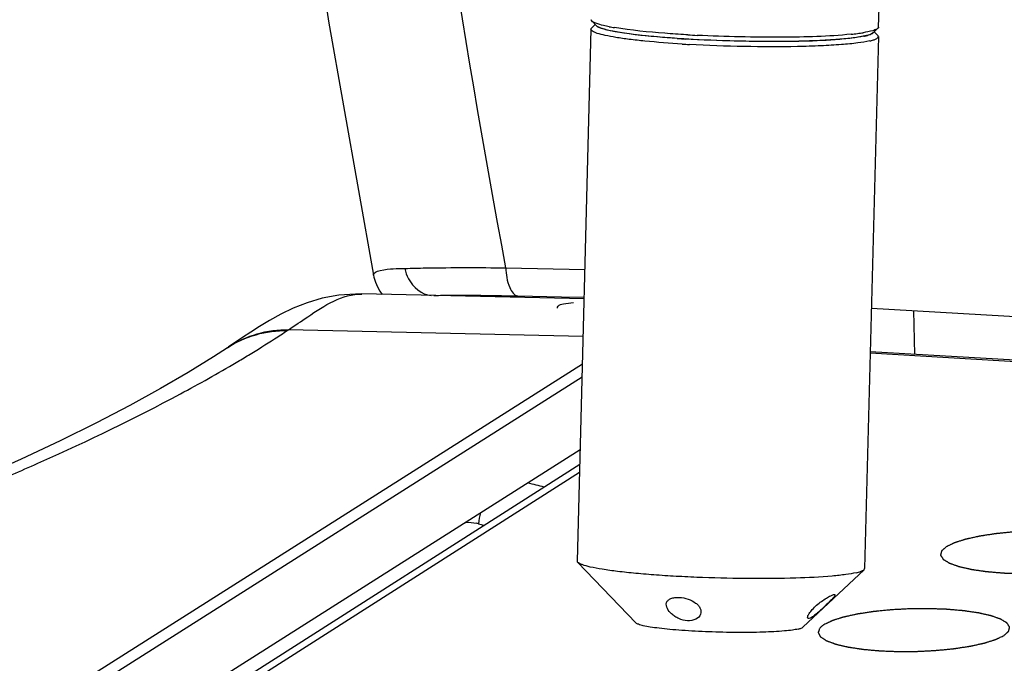
# Model space of a CAD drawing. Units: millimetres. Extents: x 0 to 420, y 0 to 297.
# Drawn here: x 259 to 263, y 98 to 100 of the extents above; entities that cross this region are included whole.
import ezdxf

# ---------------------------------------------------------------- set-up
doc = ezdxf.new("R2010")
doc.units = ezdxf.units.MM
doc.header["$LTSCALE"] = 23.1
doc.layers.get('0').update_dxf_attribs({"linetype": 'CONTINUOUS'})
doc.layers.add('CURVE', color=7, linetype='CONTINUOUS')

msp = doc.modelspace()

# ---------------------------------------------------------------- linework, layer by layer
at = {"color": 7, "linetype": 'CONTINUOUS'}
for p, q in [((262.7829, 100.2496), (263.0103, 109.098)), ((261.6003, 100.2601), (261.585, 100.2457)), ((261.6052, 100.2548), (261.5858, 100.2751)), ((261.5823, 100.2406), (261.5252, 98.021)), ((261.9862, 100.2172), (261.979, 100.2176)), ((262.7819, 100.2097), (262.7248, 97.9902)), ((262.7379, 100.2154), (262.7462, 100.218)), ((262.7569, 100.223), (262.7588, 100.2244)), ((262.7597, 100.2252), (262.7801, 100.2444)), ((262.7649, 100.2301), (262.7794, 100.215)), ((261.9802, 100.1996), (261.9703, 100.2002)), ((261.9853, 100.1993), (261.9778, 100.1997)), ((261.9905, 100.199), (261.9802, 100.1996)), ((262.0004, 100.1984), (261.9905, 100.199)), ((260.6742, 99.2141), (260.6742, 99.2142)), ((261.5533, 99.1153), (260.6265, 99.1357)), ((260.7014, 99.1475), (260.7112, 99.1339)), ((262.7528, 99.077), (265.6637, 98.9047)), ((260.1275, 98.9534), (260.0697, 98.9146)), ((260.0649, 98.9114), (260.0699, 98.9147)), ((316.6358, 95.7041), (262.7481, 98.8947)), ((256.3398, 95.5451), (261.5464, 98.8443)), ((261.5371, 98.4849), (256.5427, 95.3202)), ((259.2032, 98.4457), (259.0268, 98.3665)), ((261.5356, 98.4234), (256.8334, 95.4293)), ((261.5277, 98.0157), (261.7702, 97.7627)), ((262.7221, 97.985), (262.4669, 97.7448))]:
    msp.add_line(p, q, dxfattribs=at)
at = {"color": 9, "linetype": 'CONTINUOUS'}
for p, q in [((261.2263, 99.245), (261.5565, 99.2382)), ((261.2771, 99.1273), (261.4592, 99.1236)), ((261.4592, 99.1236), (261.5535, 99.1217)), ((262.9345, 98.8837), (262.9304, 99.0665)), ((260.3143, 98.983), (260.3197, 98.9865)), ((261.5493, 98.9582), (260.3197, 98.9865)), ((262.748, 98.8902), (316.6357, 95.6996)), ((261.545, 98.789), (256.3519, 95.4986)), ((256.8817, 95.4285), (261.5347, 98.3914))]:
    msp.add_line(p, q, dxfattribs=at)
at = {"color": 7, "linetype": 'CONTINUOUS'}
for points in [[(260.6385, 115.1711), (260.4303, 113.8716), (260.2447, 112.4637), (260.1019, 111.0628), (260.0023, 109.6702), (259.9458, 108.2873), (259.9322, 106.9154), (259.9612, 105.5561), (260.0322, 104.2109), (260.1442, 102.8812), (260.2962, 101.5685), (260.4871, 100.2743), (260.6742, 99.2141)], [(260.6742, 99.2142), (260.6758, 99.2065), (260.6824, 99.1849), (260.6911, 99.1652), (260.7014, 99.1475)], [(260.6258, 99.1354), (260.5989, 99.1354), (260.5298, 99.1303), (260.4608, 99.1176), (260.3972, 99.0989), (260.3398, 99.0764), (260.2873, 99.0511), (260.2402, 99.025)], [(260.2402, 99.025), (260.199, 99), (260.1621, 98.9763), (260.1275, 98.9534)], [(260.0649, 98.9114), (260.0065, 98.8734), (259.9014, 98.8083), (259.7854, 98.7407), (259.6578, 98.6704), (259.5181, 98.5976), (259.3667, 98.5227), (259.2032, 98.4457)]]:
    msp.add_lwpolyline(points, dxfattribs=at)
at = {"color": 9, "linetype": 'CONTINUOUS'}
for centre, radius, start, end in [((302.2395, 106.9438), 41.7296, 182.20847, 190.63162), ((257.8698, 102.6679), 4.422, 302.7448, 303.5598), ((257.6057, 103.0805), 4.9119, 301.2439, 302.7326), ((256.8818, 104.3001), 6.3302, 298.15286, 300.57385), ((257.3392, 103.5172), 5.4235, 300.6205, 301.2577), ((261.3252, 98.1589), 0.213, 162.7313, 175.1654), ((261.0625, 97.9923), 0.1913, 74.6902, 77.4728)]:
    msp.add_arc(centre, radius, start, end, dxfattribs=at)
at = {"color": 7, "linetype": 'CONTINUOUS'}
for centre, radius, start, end in [((261.8338, 101.1602), 0.9257, 259.0819, 260.5086), ((262.3107, 105.8288), 5.621, 266.6909, 267.0873), ((262.5543, 101.3355), 1.1216, 275.8198, 277.1993), ((262.5881, 101.0651), 0.8491, 277.2266, 278.0342), ((262.611, 100.9032), 0.6856, 278.0286, 279.0133), ((262.6607, 100.5025), 0.2974, 281.7736, 283.0466), ((262.6752, 100.4397), 0.233, 283.0405, 284.5385), ((262.6851, 100.4013), 0.1933, 284.5622, 285.3213), ((262.6902, 100.3828), 0.1741, 285.3247, 285.9035), ((262.7145, 100.3059), 0.0934, 289.8421, 290.3917), ((262.718, 100.2965), 0.0833, 290.3773, 291.7049), ((262.7402, 100.2488), 0.0307, 299.6295, 302.9397), ((262.2751, 105.102), 4.9113, 266.1073, 266.5298), ((262.2961, 105.5494), 5.381, 266.4458, 266.7774)]:
    msp.add_arc(centre, radius, start, end, dxfattribs=at)
for points, knots in [([(261.5823, 100.2406), (261.5823, 100.241), (261.5826, 100.243), (261.5839, 100.2447), (261.585, 100.2457)], [0, 0, 0, 0, 0.221695, 1, 1, 1, 1]), ([(261.5858, 100.2751), (261.585, 100.2759), (261.5838, 100.2775), (261.5833, 100.2795), (261.5833, 100.2804)], [0, 0, 0, 0, 0.548227, 1, 1, 1, 1]), ([(261.635, 100.2562), (261.624, 100.2588), (261.6073, 100.2635), (261.5902, 100.2704), (261.5858, 100.2751)], [0, 0, 0, 0, 0.63561, 1, 1, 1, 1]), ([(261.6734, 100.2322), (261.658, 100.2352), (261.6352, 100.2408), (261.611, 100.2488), (261.6052, 100.2549)], [0, 0, 0, 0, 0.649739, 1, 1, 1, 1]), ([(261.6148, 100.2486), (261.6137, 100.2491), (261.6103, 100.2508), (261.607, 100.2529), (261.6052, 100.2548)], [0, 0, 0, 0, 0.301005, 1, 1, 1, 1]), ([(261.6312, 100.2424), (261.6296, 100.2429), (261.624, 100.2447), (261.6186, 100.2468), (261.6148, 100.2486)], [0, 0, 0, 0, 0.284241, 1, 1, 1, 1]), ([(261.979, 100.2176), (261.9497, 100.2193), (261.8502, 100.2262), (261.7506, 100.2355), (261.6811, 100.2472)], [0, 0, 0, 0, 0.293878, 1, 1, 1, 1]), ([(262.7829, 100.2496), (262.7829, 100.2487), (262.7822, 100.2467), (262.7809, 100.2451), (262.7801, 100.2444)], [0, 0, 0, 0, 0.451874, 1, 1, 1, 1]), ([(261.9625, 100.1787), (261.9108, 100.1819), (261.8371, 100.1875), (261.745, 100.1977), (261.6895, 100.2054), (261.6449, 100.2136), (261.6153, 100.2208), (261.5978, 100.2272), (261.5885, 100.2317), (261.5822, 100.237), (261.5823, 100.2406)], [0, 0, 0, 0, 0.398917, 0.568648, 0.713468, 0.830321, 0.916958, 0.948589, 0.972511, 1, 1, 1, 1]), ([(261.9703, 100.2002), (261.9327, 100.2025), (261.8626, 100.2077), (261.7669, 100.2174), (261.6914, 100.2282), (261.6483, 100.2371), (261.6312, 100.2424)], [0, 0, 0, 0, 0.330629, 0.615923, 0.842444, 1, 1, 1, 1]), ([(261.9416, 100.202), (261.9145, 100.2039), (261.8248, 100.211), (261.735, 100.2201), (261.6734, 100.2322)], [0, 0, 0, 0, 0.302404, 1, 1, 1, 1]), ([(262.6774, 100.2043), (262.5771, 100.1915), (262.3456, 100.1867), (262.1149, 100.1916), (261.9853, 100.1993)], [0, 0, 0, 0, 0.437656, 1, 1, 1, 1]), ([(262.7213, 100.2114), (262.7049, 100.2079), (262.6659, 100.2024), (262.568, 100.1937), (262.4162, 100.1884), (262.2148, 100.1891), (262.0724, 100.1943), (262.0004, 100.1984)], [0, 0, 0, 0, 0.069875, 0.163415, 0.408208, 0.70069, 1, 1, 1, 1]), ([(262.6681, 100.2197), (262.573, 100.21), (262.3582, 100.2047), (262.1438, 100.209), (262.0251, 100.2151)], [0, 0, 0, 0, 0.445453, 1, 1, 1, 1]), ([(262.7597, 100.2252), (262.7526, 100.2185), (262.7231, 100.2115), (262.6959, 100.2066), (262.6774, 100.2043)], [0, 0, 0, 0, 0.344202, 1, 1, 1, 1]), ([(262.7676, 100.2375), (262.7646, 100.2364), (262.7485, 100.2313), (262.7319, 100.2282), (262.7184, 100.2261)], [0, 0, 0, 0, 0.191535, 1, 1, 1, 1]), ([(262.7461, 100.1918), (262.7513, 100.193), (262.7606, 100.1954), (262.7726, 100.1998), (262.7818, 100.2054), (262.7819, 100.2097)], [0, 0, 0, 0, 0.389717, 0.682023, 1, 1, 1, 1]), ([(262.7489, 100.219), (262.7495, 100.2193), (262.7517, 100.2202), (262.7539, 100.2212), (262.7554, 100.2221)], [0, 0, 0, 0, 0.274706, 1, 1, 1, 1]), ([(262.7801, 100.2444), (262.7777, 100.2421), (262.7734, 100.2399), (262.769, 100.2381), (262.7676, 100.2375)], [0, 0, 0, 0, 0.692599, 1, 1, 1, 1]), ([(262.7819, 100.2097), (262.7819, 100.2102), (262.7817, 100.2122), (262.7804, 100.2139), (262.7794, 100.215)], [0, 0, 0, 0, 0.221697, 1, 1, 1, 1]), ([(262.7461, 100.1918), (262.7298, 100.188), (262.6904, 100.182), (262.6224, 100.1755), (262.5382, 100.1707), (262.4029, 100.1666), (262.2197, 100.1671), (262.0696, 100.1726), (261.9936, 100.1769)], [0, 0, 0, 0, 0.066723, 0.158265, 0.271487, 0.402312, 0.697181, 1, 1, 1, 1]), ([(261.4427, 99.0765), (261.4421, 99.0793), (261.4477, 99.0904), (261.4741, 99.0953), (261.4949, 99.0986), (261.509, 99.0998)], [0, 0, 0, 0, 0.114468, 0.431083, 1, 1, 1, 1]), ([(261.5277, 98.0157), (261.5273, 98.0161), (261.526, 98.0176), (261.5252, 98.0196), (261.5252, 98.021)], [0, 0, 0, 0, 0.293139, 1, 1, 1, 1]), ([(262.689, 97.9722), (262.6751, 97.969), (262.6419, 97.9636), (262.5581, 97.9548), (262.4257, 97.9485), (262.2453, 97.9467), (262.0826, 97.9503), (261.9512, 97.9562), (261.8581, 97.962), (261.7726, 97.969), (261.6972, 97.9769), (261.6338, 97.9856), (261.5845, 97.9946), (261.5526, 98.0028), (261.5354, 98.01), (261.5296, 98.0137), (261.5277, 98.0157)], [0, 0, 0, 0, 0.03678, 0.086, 0.21627, 0.376568, 0.548988, 0.633702, 0.714213, 0.788257, 0.853758, 0.908904, 0.95221, 0.982632, 0.992894, 1, 1, 1, 1]), ([(262.689, 97.9722), (262.6962, 97.9739), (262.7075, 97.977), (262.7187, 97.9819), (262.7221, 97.985)], [0, 0, 0, 0, 0.617532, 1, 1, 1, 1]), ([(262.7221, 97.985), (262.7225, 97.9854), (262.7238, 97.9868), (262.7248, 97.9888), (262.7248, 97.9902)], [0, 0, 0, 0, 0.293199, 1, 1, 1, 1]), ([(261.898, 97.8476), (261.8993, 97.8514), (261.9044, 97.8588), (261.917, 97.8659), (261.9332, 97.8695), (261.9451, 97.8697), (261.9515, 97.8694)], [0, 0, 0, 0, 0.195918, 0.420517, 0.689426, 1, 1, 1, 1]), ([(261.9515, 97.8694), (261.9637, 97.8686), (261.9877, 97.8637), (262.0146, 97.8505), (262.0309, 97.8358), (262.0389, 97.824), (262.0424, 97.8115), (262.0414, 97.8032), (262.0401, 97.7995)], [0, 0, 0, 0, 0.291468, 0.573431, 0.698026, 0.808492, 0.907061, 1, 1, 1, 1]), ([(262.4873, 97.7824), (262.4857, 97.7842), (262.4872, 97.7929), (262.4942, 97.8044), (262.507, 97.8204), (262.5243, 97.8369), (262.5442, 97.8527), (262.564, 97.866), (262.5809, 97.8755), (262.5911, 97.8801), (262.5954, 97.8811)], [0, 0, 0, 0, 0.048986, 0.143613, 0.279996, 0.444262, 0.617859, 0.780546, 0.913102, 1, 1, 1, 1]), ([(262.5989, 97.8747), (262.5968, 97.8714), (262.5905, 97.8641), (262.5737, 97.8467), (262.5535, 97.8277), (262.5322, 97.8084), (262.5171, 97.7958), (262.5045, 97.7866), (262.4965, 97.7822), (262.493, 97.7814)], [0, 0, 0, 0, 0.082749, 0.202889, 0.510253, 0.668791, 0.810938, 0.924187, 1, 1, 1, 1]), ([(262.5954, 97.8811), (262.596, 97.8812), (262.5976, 97.8815), (262.5998, 97.8816), (262.6005, 97.8808)], [0, 0, 0, 0, 0.354864, 1, 1, 1, 1]), ([(262.6005, 97.8808), (262.6008, 97.8805), (262.6015, 97.8783), (262.5999, 97.8762), (262.5989, 97.8747)], [0, 0, 0, 0, 0.15617, 1, 1, 1, 1]), ([(261.9848, 97.7722), (261.9726, 97.7729), (261.9543, 97.7776), (261.9327, 97.7894), (261.9099, 97.8063), (261.8925, 97.8314), (261.898, 97.8476)], [0, 0, 0, 0, 0.295002, 0.444655, 0.587988, 1, 1, 1, 1]), ([(262.0401, 97.7995), (262.0371, 97.7905), (262.0194, 97.774), (261.9969, 97.7714), (261.9848, 97.7722)], [0, 0, 0, 0, 0.440378, 1, 1, 1, 1]), ([(262.493, 97.7814), (262.4924, 97.7813), (262.4905, 97.7809), (262.4882, 97.7814), (262.4873, 97.7824)], [0, 0, 0, 0, 0.318987, 1, 1, 1, 1]), ([(262.4476, 97.7373), (262.4395, 97.7354), (262.4202, 97.7323), (262.3713, 97.7271), (262.294, 97.7234), (262.1888, 97.7224), (262.0756, 97.7249), (261.9821, 97.7298), (261.9131, 97.7354), (261.869, 97.74), (261.8321, 97.7451), (261.8031, 97.7503), (261.7834, 97.7557), (261.7729, 97.7598), (261.7702, 97.7627)], [0, 0, 0, 0, 0.036782, 0.086011, 0.216297, 0.376613, 0.549053, 0.714289, 0.788339, 0.853846, 0.908994, 0.952301, 0.982722, 1, 1, 1, 1]), ([(262.4476, 97.7373), (262.4518, 97.7382), (262.4584, 97.7401), (262.465, 97.7429), (262.4669, 97.7448)], [0, 0, 0, 0, 0.617346, 1, 1, 1, 1])]:
    msp.add_open_spline(points, degree=3, knots=knots, dxfattribs=at)
for points in [[(261.6585, 100.2512), (261.6506, 100.2528), (261.6428, 100.2544), (261.635, 100.2562)], [(261.3879, 98.3296), (261.365, 98.3357), (261.3419, 98.3409), (261.319, 98.3468)]]:
    msp.add_open_spline(points, degree=3, dxfattribs=at)
at = {"color": 9, "linetype": 'CONTINUOUS'}
for points, knots in [([(260.6742, 99.2142), (260.6721, 99.2255), (260.7371, 99.244), (260.771, 99.2408), (260.8053, 99.2421)], [0, 0, 0, 0, 0.250058, 1, 1, 1, 1]), ([(260.8053, 99.2421), (260.8344, 99.2433), (260.9747, 99.2464), (261.115, 99.2458), (261.2263, 99.245)], [0, 0, 0, 0, 0.207239, 1, 1, 1, 1]), ([(260.8053, 99.2421), (260.8086, 99.2273), (260.8258, 99.176), (260.8758, 99.1328), (260.9148, 99.1287)], [0, 0, 0, 0, 0.278434, 1, 1, 1, 1]), ([(261.2263, 99.245), (261.2281, 99.2169), (261.233, 99.1757), (261.2611, 99.1292), (261.2771, 99.1273)], [0, 0, 0, 0, 0.63561, 1, 1, 1, 1]), ([(260.3197, 98.9865), (260.3465, 99.0044), (260.4395, 99.0668), (260.5445, 99.1372), (260.6264, 99.1355)], [0, 0, 0, 0, 0.282127, 1, 1, 1, 1]), ([(260.9265, 99.1292), (260.9515, 99.1302), (261.0684, 99.1318), (261.1853, 99.1292), (261.2771, 99.1273)], [0, 0, 0, 0, 0.214291, 1, 1, 1, 1]), ([(259.0723, 98.3414), (259.144, 98.3719), (259.4133, 98.4893), (259.6784, 98.6168), (259.8686, 98.7188)], [0, 0, 0, 0, 0.265247, 1, 1, 1, 1]), ([(261.113, 98.1768), (261.1169, 98.1758), (261.1247, 98.1734), (261.1324, 98.1706), (261.1362, 98.1691)], [0, 0, 0, 0, 0.496855, 1, 1, 1, 1])]:
    msp.add_open_spline(points, degree=3, knots=knots, dxfattribs=at)
for points in [[(260.0651, 98.9115), (260.1371, 98.9593), (260.2279, 98.9847), (260.3143, 98.983)], [(260.0699, 98.9147), (260.142, 98.9627), (260.2331, 98.9882), (260.3197, 98.9866)], [(261.0597, 98.1825), (261.0745, 98.1835), (261.0895, 98.1823), (261.104, 98.1791)]]:
    msp.add_open_spline(points, degree=3, dxfattribs=at)
at = {"layer": 'CURVE', "color": 4, "linetype": 'CONTINUOUS'}
for points, knots in [([(263.817, 98.0357), (263.8187, 98.0371), (263.8211, 98.0393), (263.8243, 98.0422), (263.8267, 98.0443), (263.8291, 98.0465), (263.8311, 98.0483), (263.8327, 98.0497), (263.8337, 98.0506), (263.8345, 98.0513), (263.8351, 98.0519), (263.8356, 98.0523), (263.836, 98.0526), (263.8362, 98.0528), (263.8364, 98.053), (263.8364, 98.0531), (263.8364, 98.0533), (263.8365, 98.0536), (263.8366, 98.054), (263.8367, 98.0546), (263.8369, 98.0553), (263.8371, 98.0562), (263.8375, 98.0577), (263.8379, 98.0595), (263.8384, 98.0617), (263.839, 98.0639), (263.8394, 98.0657), (263.8398, 98.0671), (263.84, 98.068), (263.8402, 98.0688), (263.8403, 98.0693), (263.8404, 98.0698), (263.8405, 98.0701), (263.8405, 98.0703), (263.8406, 98.0704), (263.8405, 98.0705), (263.8404, 98.0707), (263.8402, 98.071), (263.8399, 98.0715), (263.8395, 98.072), (263.8391, 98.0727), (263.8385, 98.0736), (263.8376, 98.075), (263.8364, 98.0768), (263.8351, 98.0789), (263.8337, 98.081), (263.8325, 98.0828), (263.8316, 98.0842), (263.8311, 98.0851), (263.8306, 98.0858), (263.8303, 98.0863), (263.83, 98.0868), (263.8298, 98.0871), (263.8296, 98.0873), (263.8296, 98.0874), (263.8294, 98.0875), (263.8291, 98.0877), (263.8286, 98.088), (263.8279, 98.0884), (263.8271, 98.0889), (263.826, 98.0896), (263.8246, 98.0904), (263.8224, 98.0918), (263.8197, 98.0934), (263.8164, 98.0955), (263.8131, 98.0975), (263.8103, 98.0991), (263.8081, 98.1005), (263.8068, 98.1013), (263.8057, 98.102), (263.8048, 98.1025), (263.8041, 98.1029), (263.8037, 98.1032), (263.8034, 98.1034), (263.8032, 98.1035), (263.8029, 98.1036), (263.8025, 98.1038), (263.8017, 98.104), (263.8007, 98.1044), (263.7994, 98.1048), (263.7978, 98.1054), (263.7957, 98.1062), (263.7924, 98.1073), (263.7882, 98.1088), (263.7833, 98.1106), (263.7783, 98.1123), (263.7741, 98.1138), (263.7708, 98.115), (263.7687, 98.1157), (263.7671, 98.1163), (263.7658, 98.1167), (263.7648, 98.1171), (263.7641, 98.1174), (263.7636, 98.1175), (263.7634, 98.1176), (263.7629, 98.1177), (263.7624, 98.1178), (263.7614, 98.118), (263.7601, 98.1184), (263.7585, 98.1187), (263.7563, 98.1192), (263.7536, 98.1198), (263.7492, 98.1208), (263.7438, 98.122), (263.7373, 98.1235), (263.7308, 98.125), (263.7253, 98.1262), (263.721, 98.1272), (263.7183, 98.1278), (263.7161, 98.1283), (263.7145, 98.1287), (263.7131, 98.129), (263.7122, 98.1292), (263.7116, 98.1293), (263.7112, 98.1294), (263.7107, 98.1295), (263.7101, 98.1296), (263.7089, 98.1298), (263.7073, 98.13), (263.7054, 98.1303), (263.7028, 98.1307), (263.6995, 98.1311), (263.6943, 98.1319), (263.6878, 98.1328), (263.68, 98.134), (263.6722, 98.1351), (263.6657, 98.1361), (263.6605, 98.1368), (263.6573, 98.1373), (263.6547, 98.1377), (263.6527, 98.138), (263.6511, 98.1382), (263.6498, 98.1384), (263.6489, 98.1386), (263.6477, 98.1386), (263.6462, 98.1388), (263.6443, 98.1389), (263.6421, 98.1391), (263.6391, 98.1394), (263.6354, 98.1397), (263.6294, 98.1402), (263.6219, 98.1408), (263.613, 98.1416), (263.604, 98.1424), (263.5966, 98.143), (263.5906, 98.1435), (263.5861, 98.1439), (263.5824, 98.1442), (263.5798, 98.1444), (263.5783, 98.1445), (263.5772, 98.1447), (263.576, 98.1447), (263.5744, 98.1447), (263.5717, 98.1448), (263.5677, 98.145), (263.563, 98.1451), (263.5567, 98.1454), (263.5488, 98.1457), (263.5394, 98.146), (263.5299, 98.1463), (263.5205, 98.1467), (263.5126, 98.1469), (263.5071, 98.1471), (263.5039, 98.1472), (263.5016, 98.1474), (263.4991, 98.1473), (263.4959, 98.1473), (263.4902, 98.1472), (263.4821, 98.1471), (263.4723, 98.147), (263.4626, 98.147), (263.4528, 98.1469), (263.4431, 98.1468), (263.435, 98.1467), (263.4293, 98.1466), (263.4261, 98.1466), (263.4236, 98.1466), (263.4212, 98.1465), (263.418, 98.1463), (263.4123, 98.146), (263.4043, 98.1456), (263.3946, 98.1451), (263.385, 98.1445), (263.3753, 98.144), (263.3657, 98.1435), (263.3576, 98.1431), (263.352, 98.1428), (263.3488, 98.1426), (263.3463, 98.1425), (263.344, 98.1422), (263.3409, 98.1419), (263.3354, 98.1414), (263.3276, 98.1406), (263.3182, 98.1397), (263.3089, 98.1387), (263.2995, 98.1378), (263.2917, 98.137), (263.2855, 98.1364), (263.2808, 98.1359), (263.2769, 98.1355), (263.2741, 98.1353), (263.2726, 98.1351), (263.2714, 98.135), (263.2704, 98.1348), (263.269, 98.1346), (263.2665, 98.1342), (263.263, 98.1337), (263.2588, 98.1331), (263.2532, 98.1322), (263.2463, 98.1311), (263.2379, 98.1298), (263.2295, 98.1286), (263.2225, 98.1275), (263.2169, 98.1266), (263.2127, 98.126), (263.2092, 98.1254), (263.2067, 98.1251), (263.2054, 98.1248), (263.2043, 98.1247), (263.2034, 98.1245), (263.2022, 98.1242), (263.2001, 98.1237), (263.197, 98.1231), (263.1934, 98.1223), (263.1886, 98.1212), (263.1825, 98.1199), (263.1753, 98.1183), (263.168, 98.1166), (263.1619, 98.1153), (263.1571, 98.1142), (263.1541, 98.1136), (263.1517, 98.113), (263.1498, 98.1126), (263.1483, 98.1123), (263.1473, 98.1121), (263.1467, 98.1119), (263.1462, 98.1118), (263.1459, 98.1117), (263.1454, 98.1116), (263.1445, 98.1113), (263.1433, 98.1109), (263.1418, 98.1104), (263.1399, 98.1098), (263.1374, 98.109), (263.1335, 98.1078), (263.1286, 98.1062), (263.1228, 98.1044), (263.1169, 98.1025), (263.112, 98.101), (263.1081, 98.0997), (263.1057, 98.0989), (263.1037, 98.0983), (263.1023, 98.0978), (263.1011, 98.0975), (263.1002, 98.0972), (263.0997, 98.097), (263.0993, 98.0969), (263.0991, 98.0968), (263.0987, 98.0966), (263.0981, 98.0963), (263.0972, 98.0959), (263.0961, 98.0954), (263.0947, 98.0947), (263.0929, 98.0938), (263.09, 98.0924), (263.0865, 98.0907), (263.0822, 98.0886), (263.0779, 98.0865), (263.0722, 98.0837), (263.0679, 98.0816), (263.065, 98.0802)], [0, 0, 0, 0, 0.015625, 0.023438, 0.03125, 0.039062, 0.046875, 0.050781, 0.054688, 0.056641, 0.058594, 0.060547, 0.061523, 0.062012, 0.0625, 0.062988, 0.063477, 0.064453, 0.066406, 0.068359, 0.070312, 0.074219, 0.078125, 0.085938, 0.09375, 0.101562, 0.109375, 0.113281, 0.117188, 0.119141, 0.121094, 0.123047, 0.124023, 0.124512, 0.125, 0.125488, 0.125977, 0.126953, 0.128906, 0.130859, 0.132812, 0.136719, 0.140625, 0.148438, 0.15625, 0.164062, 0.171875, 0.175781, 0.179688, 0.181641, 0.183594, 0.185547, 0.186523, 0.187012, 0.1875, 0.187988, 0.188477, 0.189453, 0.191406, 0.193359, 0.195312, 0.199219, 0.203125, 0.210938, 0.21875, 0.226562, 0.234375, 0.238281, 0.242188, 0.244141, 0.246094, 0.248047, 0.249023, 0.249512, 0.25, 0.250488, 0.250977, 0.251953, 0.253906, 0.255859, 0.257812, 0.261719, 0.265625, 0.273438, 0.28125, 0.289062, 0.296875, 0.300781, 0.304688, 0.306641, 0.308594, 0.310547, 0.311523, 0.312012, 0.3125, 0.312988, 0.313477, 0.314453, 0.316406, 0.318359, 0.320312, 0.324219, 0.328125, 0.335938, 0.34375, 0.351562, 0.359375, 0.363281, 0.367188, 0.369141, 0.371094, 0.373047, 0.374023, 0.374512, 0.375, 0.375488, 0.375977, 0.376953, 0.378906, 0.380859, 0.382812, 0.386719, 0.390625, 0.398438, 0.40625, 0.414062, 0.421875, 0.425781, 0.429688, 0.431641, 0.433594, 0.435547, 0.436523, 0.4375, 0.438477, 0.439453, 0.441406, 0.443359, 0.445312, 0.449219, 0.453125, 0.460938, 0.46875, 0.476562, 0.484375, 0.488281, 0.492188, 0.496094, 0.498047, 0.499023, 0.5, 0.500977, 0.501953, 0.503906, 0.507812, 0.511719, 0.515625, 0.523438, 0.53125, 0.539062, 0.546875, 0.554688, 0.558594, 0.560547, 0.5625, 0.564453, 0.566406, 0.570312, 0.578125, 0.585938, 0.59375, 0.601562, 0.609375, 0.617188, 0.621094, 0.623047, 0.625, 0.626953, 0.628906, 0.632812, 0.640625, 0.648438, 0.65625, 0.664062, 0.671875, 0.679688, 0.683594, 0.685547, 0.6875, 0.689453, 0.691406, 0.695312, 0.703125, 0.710938, 0.71875, 0.726562, 0.734375, 0.738281, 0.742188, 0.746094, 0.748047, 0.749023, 0.75, 0.750977, 0.751953, 0.753906, 0.757812, 0.761719, 0.765625, 0.773438, 0.78125, 0.789062, 0.796875, 0.800781, 0.804688, 0.808594, 0.810547, 0.811523, 0.8125, 0.813477, 0.814453, 0.816406, 0.820312, 0.824219, 0.828125, 0.835938, 0.84375, 0.851562, 0.859375, 0.863281, 0.867188, 0.869141, 0.871094, 0.873047, 0.874023, 0.874512, 0.875, 0.875488, 0.875977, 0.876953, 0.878906, 0.880859, 0.882812, 0.886719, 0.890625, 0.898438, 0.90625, 0.914062, 0.921875, 0.925781, 0.929688, 0.931641, 0.933594, 0.935547, 0.936523, 0.937012, 0.9375, 0.937988, 0.938477, 0.939453, 0.941406, 0.943359, 0.945312, 0.949219, 0.953125, 0.960938, 0.96875, 0.976562, 0.984375, 1, 1, 1, 1]), ([(263.065, 98.0802), (263.0634, 98.0788), (263.061, 98.0766), (263.0578, 98.0737), (263.0554, 98.0716), (263.053, 98.0694), (263.051, 98.0676), (263.0494, 98.0662), (263.0483, 98.0653), (263.0475, 98.0646), (263.0469, 98.064), (263.0464, 98.0636), (263.0461, 98.0633), (263.0459, 98.0631), (263.0457, 98.063), (263.0457, 98.0628), (263.0457, 98.0626), (263.0456, 98.0623), (263.0455, 98.0619), (263.0453, 98.0613), (263.0452, 98.0606), (263.0449, 98.0597), (263.0446, 98.0582), (263.0442, 98.0564), (263.0436, 98.0542), (263.0431, 98.0521), (263.0427, 98.0502), (263.0423, 98.0488), (263.0421, 98.0479), (263.0419, 98.0471), (263.0418, 98.0466), (263.0417, 98.0461), (263.0416, 98.0458), (263.0416, 98.0456), (263.0415, 98.0455), (263.0416, 98.0454), (263.0417, 98.0452), (263.0419, 98.0449), (263.0422, 98.0444), (263.0425, 98.0439), (263.043, 98.0432), (263.0436, 98.0423), (263.0445, 98.0409), (263.0456, 98.0391), (263.047, 98.037), (263.0484, 98.0349), (263.0495, 98.0331), (263.0504, 98.0317), (263.051, 98.0308), (263.0515, 98.0301), (263.0518, 98.0296), (263.0521, 98.0291), (263.0523, 98.0288), (263.0524, 98.0287), (263.0525, 98.0285), (263.0527, 98.0284), (263.053, 98.0282), (263.0535, 98.0279), (263.0542, 98.0275), (263.055, 98.027), (263.0561, 98.0263), (263.0574, 98.0255), (263.0596, 98.0242), (263.0624, 98.0225), (263.0657, 98.0205), (263.069, 98.0185), (263.0717, 98.0168), (263.0739, 98.0154), (263.0753, 98.0146), (263.0764, 98.0139), (263.0772, 98.0134), (263.0779, 98.013), (263.0784, 98.0127), (263.0787, 98.0125), (263.0789, 98.0124), (263.0792, 98.0123), (263.0796, 98.0121), (263.0803, 98.0119), (263.0814, 98.0115), (263.0826, 98.0111), (263.0843, 98.0105), (263.0864, 98.0098), (263.0897, 98.0086), (263.0938, 98.0071), (263.0988, 98.0054), (263.1038, 98.0036), (263.1079, 98.0021), (263.1113, 98.0009), (263.1133, 98.0002), (263.115, 97.9996), (263.1162, 97.9992), (263.1173, 97.9988), (263.118, 97.9986), (263.1184, 97.9984), (263.1187, 97.9983), (263.1191, 97.9982), (263.1197, 97.9981), (263.1206, 97.9979), (263.122, 97.9976), (263.1236, 97.9972), (263.1258, 97.9967), (263.1285, 97.9961), (263.1328, 97.9951), (263.1383, 97.9939), (263.1448, 97.9924), (263.1513, 97.9909), (263.1567, 97.9897), (263.1611, 97.9887), (263.1638, 97.9881), (263.166, 97.9876), (263.1676, 97.9872), (263.1689, 97.9869), (263.1699, 97.9867), (263.1704, 97.9866), (263.1708, 97.9865), (263.1713, 97.9864), (263.172, 97.9863), (263.1731, 97.9862), (263.1747, 97.9859), (263.1767, 97.9856), (263.1793, 97.9852), (263.1825, 97.9848), (263.1877, 97.984), (263.1942, 97.9831), (263.2021, 97.9819), (263.2099, 97.9808), (263.2164, 97.9798), (263.2216, 97.9791), (263.2248, 97.9786), (263.2274, 97.9782), (263.2294, 97.9779), (263.231, 97.9777), (263.2323, 97.9775), (263.2332, 97.9774), (263.2344, 97.9773), (263.2359, 97.9772), (263.2377, 97.977), (263.24, 97.9768), (263.243, 97.9766), (263.2467, 97.9762), (263.2527, 97.9757), (263.2601, 97.9751), (263.2691, 97.9743), (263.278, 97.9736), (263.2855, 97.9729), (263.2915, 97.9724), (263.2959, 97.972), (263.2997, 97.9717), (263.3023, 97.9715), (263.3038, 97.9714), (263.3049, 97.9713), (263.3061, 97.9712), (263.3076, 97.9712), (263.3104, 97.9711), (263.3143, 97.9709), (263.3191, 97.9708), (263.3254, 97.9705), (263.3333, 97.9703), (263.3427, 97.9699), (263.3522, 97.9696), (263.3616, 97.9693), (263.3695, 97.969), (263.375, 97.9688), (263.3782, 97.9687), (263.3805, 97.9686), (263.383, 97.9686), (263.3862, 97.9686), (263.3919, 97.9687), (263.4, 97.9688), (263.4097, 97.9689), (263.4195, 97.969), (263.4292, 97.9691), (263.439, 97.9691), (263.4471, 97.9692), (263.4528, 97.9693), (263.456, 97.9693), (263.4585, 97.9693), (263.4609, 97.9695), (263.4641, 97.9696), (263.4697, 97.9699), (263.4778, 97.9704), (263.4874, 97.9709), (263.4971, 97.9714), (263.5067, 97.9719), (263.5164, 97.9724), (263.5245, 97.9728), (263.5301, 97.9731), (263.5333, 97.9733), (263.5357, 97.9734), (263.5381, 97.9737), (263.5412, 97.974), (263.5466, 97.9745), (263.5545, 97.9753), (263.5638, 97.9762), (263.5732, 97.9772), (263.5826, 97.9781), (263.5904, 97.9789), (263.5966, 97.9795), (263.6013, 97.98), (263.6052, 97.9804), (263.6079, 97.9806), (263.6095, 97.9808), (263.6107, 97.9809), (263.6117, 97.9811), (263.6131, 97.9813), (263.6155, 97.9817), (263.619, 97.9822), (263.6232, 97.9829), (263.6288, 97.9837), (263.6358, 97.9848), (263.6442, 97.9861), (263.6526, 97.9874), (263.6596, 97.9884), (263.6652, 97.9893), (263.6694, 97.9899), (263.6729, 97.9905), (263.6753, 97.9909), (263.6767, 97.9911), (263.6778, 97.9912), (263.6787, 97.9914), (263.6799, 97.9917), (263.682, 97.9922), (263.685, 97.9928), (263.6887, 97.9936), (263.6935, 97.9947), (263.6995, 97.9961), (263.7068, 97.9977), (263.7141, 97.9993), (263.7201, 98.0006), (263.725, 98.0017), (263.728, 98.0023), (263.7304, 98.0029), (263.7322, 98.0033), (263.7337, 98.0036), (263.7348, 98.0039), (263.7354, 98.004), (263.7359, 98.0041), (263.7362, 98.0042), (263.7367, 98.0044), (263.7376, 98.0046), (263.7388, 98.005), (263.7403, 98.0055), (263.7422, 98.0061), (263.7446, 98.0069), (263.7485, 98.0081), (263.7534, 98.0097), (263.7593, 98.0115), (263.7651, 98.0134), (263.77, 98.015), (263.7739, 98.0162), (263.7764, 98.017), (263.7783, 98.0176), (263.7798, 98.0181), (263.781, 98.0185), (263.7819, 98.0187), (263.7823, 98.0189), (263.7828, 98.019), (263.783, 98.0191), (263.7834, 98.0193), (263.784, 98.0196), (263.7849, 98.02), (263.7859, 98.0206), (263.7874, 98.0213), (263.7892, 98.0221), (263.792, 98.0235), (263.7956, 98.0253), (263.7999, 98.0273), (263.8042, 98.0294), (263.8099, 98.0322), (263.8142, 98.0343), (263.817, 98.0357)], [0, 0, 0, 0, 0.015625, 0.023438, 0.03125, 0.039062, 0.046875, 0.050781, 0.054688, 0.056641, 0.058594, 0.060547, 0.061523, 0.062012, 0.0625, 0.062988, 0.063477, 0.064453, 0.066406, 0.068359, 0.070312, 0.074219, 0.078125, 0.085938, 0.09375, 0.101562, 0.109375, 0.113281, 0.117188, 0.119141, 0.121094, 0.123047, 0.124023, 0.124512, 0.125, 0.125488, 0.125977, 0.126953, 0.128906, 0.130859, 0.132812, 0.136719, 0.140625, 0.148438, 0.15625, 0.164062, 0.171875, 0.175781, 0.179688, 0.181641, 0.183594, 0.185547, 0.186523, 0.187012, 0.1875, 0.187988, 0.188477, 0.189453, 0.191406, 0.193359, 0.195312, 0.199219, 0.203125, 0.210938, 0.21875, 0.226562, 0.234375, 0.238281, 0.242188, 0.244141, 0.246094, 0.248047, 0.249023, 0.249512, 0.25, 0.250488, 0.250977, 0.251953, 0.253906, 0.255859, 0.257812, 0.261719, 0.265625, 0.273438, 0.28125, 0.289062, 0.296875, 0.300781, 0.304688, 0.306641, 0.308594, 0.310547, 0.311523, 0.312012, 0.3125, 0.312988, 0.313477, 0.314453, 0.316406, 0.318359, 0.320312, 0.324219, 0.328125, 0.335938, 0.34375, 0.351562, 0.359375, 0.363281, 0.367188, 0.369141, 0.371094, 0.373047, 0.374023, 0.374512, 0.375, 0.375488, 0.375977, 0.376953, 0.378906, 0.380859, 0.382812, 0.386719, 0.390625, 0.398438, 0.40625, 0.414062, 0.421875, 0.425781, 0.429688, 0.431641, 0.433594, 0.435547, 0.436523, 0.4375, 0.438477, 0.439453, 0.441406, 0.443359, 0.445312, 0.449219, 0.453125, 0.460938, 0.46875, 0.476562, 0.484375, 0.488281, 0.492188, 0.496094, 0.498047, 0.499023, 0.5, 0.500977, 0.501953, 0.503906, 0.507812, 0.511719, 0.515625, 0.523438, 0.53125, 0.539062, 0.546875, 0.554688, 0.558594, 0.560547, 0.5625, 0.564453, 0.566406, 0.570312, 0.578125, 0.585938, 0.59375, 0.601562, 0.609375, 0.617188, 0.621094, 0.623047, 0.625, 0.626953, 0.628906, 0.632812, 0.640625, 0.648438, 0.65625, 0.664062, 0.671875, 0.679688, 0.683594, 0.685547, 0.6875, 0.689453, 0.691406, 0.695312, 0.703125, 0.710938, 0.71875, 0.726562, 0.734375, 0.738281, 0.742188, 0.746094, 0.748047, 0.749023, 0.75, 0.750977, 0.751953, 0.753906, 0.757812, 0.761719, 0.765625, 0.773438, 0.78125, 0.789062, 0.796875, 0.800781, 0.804688, 0.808594, 0.810547, 0.811523, 0.8125, 0.813477, 0.814453, 0.816406, 0.820312, 0.824219, 0.828125, 0.835938, 0.84375, 0.851562, 0.859375, 0.863281, 0.867188, 0.869141, 0.871094, 0.873047, 0.874023, 0.874512, 0.875, 0.875488, 0.875977, 0.876953, 0.878906, 0.880859, 0.882812, 0.886719, 0.890625, 0.898438, 0.90625, 0.914062, 0.921875, 0.925781, 0.929688, 0.931641, 0.933594, 0.935547, 0.936523, 0.937012, 0.9375, 0.937988, 0.938477, 0.939453, 0.941406, 0.943359, 0.945312, 0.949219, 0.953125, 0.960938, 0.96875, 0.976562, 0.984375, 1, 1, 1, 1]), ([(263.3065, 97.7106), (263.3081, 97.7121), (263.3105, 97.7142), (263.3137, 97.7171), (263.3162, 97.7192), (263.3186, 97.7214), (263.3206, 97.7232), (263.3222, 97.7246), (263.3232, 97.7255), (263.324, 97.7263), (263.3246, 97.7268), (263.3251, 97.7272), (263.3255, 97.7276), (263.3256, 97.7277), (263.3258, 97.7279), (263.3258, 97.728), (263.3259, 97.7282), (263.3259, 97.7285), (263.3261, 97.729), (263.3262, 97.7295), (263.3264, 97.7302), (263.3266, 97.7311), (263.3269, 97.7326), (263.3274, 97.7344), (263.3279, 97.7366), (263.3284, 97.7388), (263.3289, 97.7406), (263.3292, 97.7421), (263.3295, 97.743), (263.3296, 97.7437), (263.3298, 97.7442), (263.3299, 97.7447), (263.33, 97.745), (263.33, 97.7452), (263.3301, 97.7453), (263.3299, 97.7455), (263.3298, 97.7456), (263.3296, 97.7459), (263.3293, 97.7464), (263.329, 97.7469), (263.3285, 97.7476), (263.328, 97.7485), (263.327, 97.7499), (263.3259, 97.7517), (263.3245, 97.7538), (263.3232, 97.7559), (263.322, 97.7577), (263.3211, 97.7591), (263.3205, 97.76), (263.3201, 97.7607), (263.3197, 97.7612), (263.3194, 97.7617), (263.3192, 97.762), (263.3191, 97.7622), (263.3191, 97.7623), (263.3188, 97.7624), (263.3186, 97.7626), (263.3181, 97.7629), (263.3174, 97.7633), (263.3166, 97.7638), (263.3155, 97.7645), (263.3141, 97.7653), (263.3119, 97.7667), (263.3091, 97.7684), (263.3058, 97.7704), (263.3025, 97.7724), (263.2998, 97.7741), (263.2976, 97.7754), (263.2962, 97.7762), (263.2951, 97.7769), (263.2943, 97.7774), (263.2936, 97.7778), (263.2931, 97.7781), (263.2928, 97.7783), (263.2927, 97.7784), (263.2923, 97.7785), (263.2919, 97.7787), (263.2912, 97.7789), (263.2902, 97.7793), (263.2889, 97.7798), (263.2873, 97.7803), (263.2852, 97.7811), (263.2819, 97.7822), (263.2777, 97.7837), (263.2727, 97.7855), (263.2677, 97.7872), (263.2636, 97.7887), (263.2603, 97.7899), (263.2582, 97.7906), (263.2565, 97.7912), (263.2553, 97.7916), (263.2543, 97.792), (263.2535, 97.7923), (263.2531, 97.7924), (263.2528, 97.7925), (263.2524, 97.7926), (263.2519, 97.7927), (263.2509, 97.793), (263.2496, 97.7933), (263.2479, 97.7936), (263.2457, 97.7941), (263.243, 97.7947), (263.2387, 97.7957), (263.2333, 97.797), (263.2267, 97.7984), (263.2202, 97.7999), (263.2148, 97.8011), (263.2105, 97.8021), (263.2077, 97.8028), (263.2056, 97.8032), (263.2039, 97.8036), (263.2026, 97.8039), (263.2016, 97.8041), (263.2011, 97.8043), (263.2007, 97.8044), (263.2002, 97.8044), (263.1996, 97.8045), (263.1984, 97.8047), (263.1968, 97.8049), (263.1948, 97.8052), (263.1922, 97.8056), (263.189, 97.8061), (263.1838, 97.8068), (263.1773, 97.8078), (263.1695, 97.8089), (263.1617, 97.81), (263.1552, 97.811), (263.15, 97.8117), (263.1467, 97.8122), (263.1441, 97.8126), (263.1422, 97.8129), (263.1406, 97.8131), (263.1392, 97.8133), (263.1383, 97.8135), (263.1371, 97.8135), (263.1357, 97.8137), (263.1338, 97.8138), (263.1316, 97.814), (263.1286, 97.8143), (263.1248, 97.8146), (263.1189, 97.8151), (263.1114, 97.8157), (263.1025, 97.8165), (263.0935, 97.8173), (263.086, 97.8179), (263.0801, 97.8184), (263.0756, 97.8188), (263.0719, 97.8191), (263.0693, 97.8193), (263.0678, 97.8195), (263.0667, 97.8196), (263.0655, 97.8196), (263.0639, 97.8197), (263.0611, 97.8198), (263.0572, 97.8199), (263.0525, 97.8201), (263.0462, 97.8203), (263.0383, 97.8206), (263.0288, 97.8209), (263.0194, 97.8212), (263.0099, 97.8216), (263.002, 97.8218), (262.9965, 97.822), (262.9934, 97.8221), (262.991, 97.8223), (262.9886, 97.8222), (262.9853, 97.8222), (262.9796, 97.8221), (262.9715, 97.8221), (262.9618, 97.822), (262.952, 97.8219), (262.9423, 97.8218), (262.9326, 97.8217), (262.9244, 97.8216), (262.9188, 97.8216), (262.9155, 97.8215), (262.9131, 97.8215), (262.9107, 97.8214), (262.9074, 97.8212), (262.9018, 97.8209), (262.8938, 97.8205), (262.8841, 97.82), (262.8744, 97.8195), (262.8648, 97.8189), (262.8551, 97.8184), (262.8471, 97.818), (262.8414, 97.8177), (262.8382, 97.8175), (262.8358, 97.8174), (262.8335, 97.8172), (262.8303, 97.8169), (262.8249, 97.8163), (262.8171, 97.8155), (262.8077, 97.8146), (262.7983, 97.8137), (262.789, 97.8127), (262.7812, 97.8119), (262.7749, 97.8113), (262.7702, 97.8109), (262.7664, 97.8105), (262.7636, 97.8102), (262.7621, 97.81), (262.7608, 97.8099), (262.7598, 97.8098), (262.7584, 97.8095), (262.756, 97.8092), (262.7525, 97.8086), (262.7483, 97.808), (262.7427, 97.8071), (262.7357, 97.806), (262.7273, 97.8048), (262.7189, 97.8035), (262.7119, 97.8024), (262.7064, 97.8015), (262.7022, 97.8009), (262.6987, 97.8004), (262.6962, 97.8), (262.6948, 97.7998), (262.6937, 97.7996), (262.6929, 97.7994), (262.6916, 97.7991), (262.6895, 97.7987), (262.6865, 97.798), (262.6829, 97.7972), (262.678, 97.7961), (262.672, 97.7948), (262.6647, 97.7932), (262.6575, 97.7916), (262.6514, 97.7902), (262.6466, 97.7892), (262.6435, 97.7885), (262.6411, 97.7879), (262.6393, 97.7875), (262.6378, 97.7872), (262.6367, 97.787), (262.6361, 97.7868), (262.6357, 97.7867), (262.6353, 97.7866), (262.6348, 97.7865), (262.634, 97.7862), (262.6327, 97.7858), (262.6313, 97.7853), (262.6293, 97.7847), (262.6269, 97.7839), (262.623, 97.7827), (262.6181, 97.7812), (262.6122, 97.7793), (262.6064, 97.7774), (262.6015, 97.7759), (262.5976, 97.7746), (262.5952, 97.7739), (262.5932, 97.7732), (262.5917, 97.7728), (262.5905, 97.7724), (262.5897, 97.7721), (262.5892, 97.7719), (262.5888, 97.7718), (262.5886, 97.7717), (262.5882, 97.7715), (262.5876, 97.7712), (262.5867, 97.7708), (262.5856, 97.7703), (262.5842, 97.7696), (262.5824, 97.7687), (262.5795, 97.7673), (262.5759, 97.7656), (262.5716, 97.7635), (262.5674, 97.7614), (262.5616, 97.7586), (262.5573, 97.7565), (262.5545, 97.7551)], [0, 0, 0, 0, 0.015625, 0.023438, 0.03125, 0.039062, 0.046875, 0.050781, 0.054688, 0.056641, 0.058594, 0.060547, 0.061523, 0.062012, 0.0625, 0.062988, 0.063477, 0.064453, 0.066406, 0.068359, 0.070312, 0.074219, 0.078125, 0.085938, 0.09375, 0.101562, 0.109375, 0.113281, 0.117188, 0.119141, 0.121094, 0.123047, 0.124023, 0.124512, 0.125, 0.125488, 0.125977, 0.126953, 0.128906, 0.130859, 0.132812, 0.136719, 0.140625, 0.148438, 0.15625, 0.164062, 0.171875, 0.175781, 0.179688, 0.181641, 0.183594, 0.185547, 0.186523, 0.187012, 0.1875, 0.187988, 0.188477, 0.189453, 0.191406, 0.193359, 0.195312, 0.199219, 0.203125, 0.210938, 0.21875, 0.226562, 0.234375, 0.238281, 0.242188, 0.244141, 0.246094, 0.248047, 0.249023, 0.249512, 0.25, 0.250488, 0.250977, 0.251953, 0.253906, 0.255859, 0.257812, 0.261719, 0.265625, 0.273438, 0.28125, 0.289062, 0.296875, 0.300781, 0.304688, 0.306641, 0.308594, 0.310547, 0.311523, 0.312012, 0.3125, 0.312988, 0.313477, 0.314453, 0.316406, 0.318359, 0.320312, 0.324219, 0.328125, 0.335938, 0.34375, 0.351562, 0.359375, 0.363281, 0.367188, 0.369141, 0.371094, 0.373047, 0.374023, 0.374512, 0.375, 0.375488, 0.375977, 0.376953, 0.378906, 0.380859, 0.382812, 0.386719, 0.390625, 0.398438, 0.40625, 0.414062, 0.421875, 0.425781, 0.429688, 0.431641, 0.433594, 0.435547, 0.436523, 0.4375, 0.438477, 0.439453, 0.441406, 0.443359, 0.445312, 0.449219, 0.453125, 0.460938, 0.46875, 0.476562, 0.484375, 0.488281, 0.492188, 0.496094, 0.498047, 0.499023, 0.5, 0.500977, 0.501953, 0.503906, 0.507812, 0.511719, 0.515625, 0.523438, 0.53125, 0.539062, 0.546875, 0.554688, 0.558594, 0.560547, 0.5625, 0.564453, 0.566406, 0.570312, 0.578125, 0.585938, 0.59375, 0.601562, 0.609375, 0.617188, 0.621094, 0.623047, 0.625, 0.626953, 0.628906, 0.632812, 0.640625, 0.648438, 0.65625, 0.664062, 0.671875, 0.679688, 0.683594, 0.685547, 0.6875, 0.689453, 0.691406, 0.695312, 0.703125, 0.710938, 0.71875, 0.726562, 0.734375, 0.738281, 0.742188, 0.746094, 0.748047, 0.749023, 0.75, 0.750977, 0.751953, 0.753906, 0.757812, 0.761719, 0.765625, 0.773438, 0.78125, 0.789062, 0.796875, 0.800781, 0.804688, 0.808594, 0.810547, 0.811523, 0.8125, 0.813477, 0.814453, 0.816406, 0.820312, 0.824219, 0.828125, 0.835938, 0.84375, 0.851562, 0.859375, 0.863281, 0.867188, 0.869141, 0.871094, 0.873047, 0.874023, 0.874512, 0.875, 0.875488, 0.875977, 0.876953, 0.878906, 0.880859, 0.882812, 0.886719, 0.890625, 0.898438, 0.90625, 0.914062, 0.921875, 0.925781, 0.929688, 0.931641, 0.933594, 0.935547, 0.936523, 0.937012, 0.9375, 0.937988, 0.938477, 0.939453, 0.941406, 0.943359, 0.945312, 0.949219, 0.953125, 0.960938, 0.96875, 0.976562, 0.984375, 1, 1, 1, 1]), ([(262.537, 97.7404), (262.5365, 97.739), (262.5358, 97.737), (262.5348, 97.7342), (262.534, 97.7322), (262.5333, 97.7301), (262.5325, 97.7281), (262.5319, 97.7264), (262.5315, 97.7252), (262.5312, 97.7245), (262.531, 97.724), (262.5309, 97.7236), (262.5308, 97.7232), (262.5306, 97.723), (262.5307, 97.7227), (262.5309, 97.7224), (262.5311, 97.722), (262.5314, 97.7214), (262.5318, 97.7208), (262.5322, 97.7199), (262.5327, 97.7189), (262.5335, 97.7175), (262.5344, 97.7158), (262.5354, 97.7138), (262.5365, 97.7118), (262.5374, 97.7101), (262.5381, 97.7087), (262.5385, 97.7079), (262.5389, 97.7072), (262.5392, 97.7067), (262.5394, 97.7062), (262.5396, 97.7059), (262.5397, 97.7057), (262.5397, 97.7055), (262.54, 97.7054), (262.5404, 97.7051), (262.5413, 97.7045), (262.5425, 97.7037), (262.5439, 97.7028), (262.5458, 97.7015), (262.5482, 97.6999), (262.5511, 97.698), (262.554, 97.6961), (262.5568, 97.6942), (262.5592, 97.6926), (262.5609, 97.6915), (262.5619, 97.6908), (262.5626, 97.6904), (262.5632, 97.69), (262.5637, 97.6896), (262.564, 97.6894), (262.5643, 97.6892), (262.5647, 97.6891), (262.5653, 97.6889), (262.5665, 97.6884), (262.5684, 97.6877), (262.5707, 97.6868), (262.573, 97.686), (262.576, 97.6848), (262.5798, 97.6834), (262.5844, 97.6817), (262.589, 97.68), (262.5928, 97.6786), (262.5958, 97.6774), (262.5981, 97.6766), (262.6, 97.6759), (262.6016, 97.6753), (262.6024, 97.675), (262.603, 97.6748), (262.6033, 97.6746), (262.604, 97.6745), (262.6047, 97.6743), (262.6062, 97.6739), (262.6095, 97.6732), (262.6144, 97.672), (262.6204, 97.6706), (262.6264, 97.6692), (262.6323, 97.6677), (262.6383, 97.6663), (262.6433, 97.6651), (262.6472, 97.6642), (262.6497, 97.6636), (262.6517, 97.6631), (262.653, 97.6628), (262.6538, 97.6626), (262.6543, 97.6625), (262.655, 97.6624), (262.6557, 97.6623), (262.6576, 97.662), (262.6603, 97.6616), (262.664, 97.661), (262.6676, 97.6605), (262.6725, 97.6597), (262.6786, 97.6588), (262.686, 97.6577), (262.6933, 97.6566), (262.6994, 97.6556), (262.7043, 97.6549), (262.708, 97.6543), (262.711, 97.6539), (262.7135, 97.6535), (262.7153, 97.6532), (262.7168, 97.653), (262.7182, 97.6529), (262.7203, 97.6527), (262.7248, 97.6523), (262.7318, 97.6516), (262.7401, 97.6509), (262.7484, 97.6501), (262.7595, 97.6491), (262.7706, 97.6481), (262.7796, 97.6473), (262.7838, 97.647), (262.7855, 97.6468), (262.7869, 97.6467), (262.7879, 97.6466), (262.7891, 97.6465), (262.7913, 97.6464), (262.7947, 97.6463), (262.8007, 97.6461), (262.8082, 97.6458), (262.8172, 97.6454), (262.8291, 97.645), (262.8411, 97.6445), (262.8516, 97.6441), (262.8576, 97.6439), (262.8613, 97.6437), (262.8643, 97.6436), (262.8674, 97.6436), (262.8728, 97.6436), (262.8837, 97.6437), (262.8991, 97.6438), (262.9146, 97.6439), (262.927, 97.644), (262.9363, 97.6441), (262.9441, 97.6441), (262.9501, 97.6444), (262.9561, 97.6447), (262.9637, 97.6451), (262.9758, 97.6457), (262.9879, 97.6464), (263, 97.647), (263.0075, 97.6474), (263.0136, 97.6477), (263.0173, 97.6479), (263.0204, 97.648), (263.0233, 97.6483), (263.0285, 97.6488), (263.0358, 97.6495), (263.0475, 97.6506), (263.0593, 97.6518), (263.0711, 97.6529), (263.0799, 97.6538), (263.0872, 97.6545), (263.0924, 97.655), (263.0949, 97.6552), (263.0964, 97.6554), (263.0977, 97.6556), (263.0994, 97.6558), (263.1021, 97.6562), (263.1054, 97.6567), (263.1095, 97.6573), (263.1148, 97.6582), (263.1215, 97.6592), (263.1296, 97.6604), (263.1376, 97.6616), (263.1457, 97.6628), (263.1524, 97.6638), (263.1577, 97.6646), (263.1617, 97.6653), (263.1651, 97.6657), (263.1674, 97.6663), (263.1697, 97.6668), (263.1726, 97.6674), (263.1773, 97.6684), (263.1831, 97.6697), (263.19, 97.6712), (263.197, 97.6728), (263.204, 97.6743), (263.2098, 97.6756), (263.2144, 97.6766), (263.2179, 97.6773), (263.2208, 97.678), (263.2228, 97.6784), (263.2238, 97.6786), (263.2244, 97.6788), (263.2249, 97.6789), (263.2255, 97.6791), (263.2264, 97.6794), (263.228, 97.6799), (263.2304, 97.6807), (263.2332, 97.6815), (263.2369, 97.6827), (263.2416, 97.6842), (263.2472, 97.686), (263.2528, 97.6878), (263.2584, 97.6895), (263.263, 97.691), (263.2668, 97.6922), (263.2691, 97.6929), (263.2707, 97.6935), (263.2717, 97.6938), (263.2724, 97.694), (263.2728, 97.6942), (263.2735, 97.6946), (263.2743, 97.695), (263.2753, 97.6954), (263.2767, 97.6961), (263.2784, 97.6969), (263.2804, 97.6979), (263.283, 97.6992), (263.2864, 97.7008), (263.2918, 97.7034), (263.2985, 97.7067), (263.3038, 97.7093), (263.3065, 97.7106)], [0, 0, 0, 0, 0.015625, 0.023438, 0.03125, 0.039062, 0.046875, 0.054688, 0.058594, 0.060547, 0.0625, 0.064453, 0.06543, 0.066406, 0.067383, 0.068359, 0.070312, 0.072266, 0.074219, 0.078125, 0.082031, 0.085938, 0.09375, 0.101562, 0.109375, 0.117188, 0.121094, 0.125, 0.126953, 0.128906, 0.130859, 0.131836, 0.132812, 0.133301, 0.133789, 0.134766, 0.136719, 0.140625, 0.144531, 0.148438, 0.15625, 0.164062, 0.171875, 0.179688, 0.1875, 0.191406, 0.193359, 0.195312, 0.197266, 0.198242, 0.199219, 0.200195, 0.200684, 0.201172, 0.203125, 0.207031, 0.210938, 0.214844, 0.21875, 0.226562, 0.234375, 0.242188, 0.25, 0.253906, 0.257812, 0.261719, 0.263672, 0.265625, 0.266113, 0.266602, 0.267578, 0.268555, 0.269531, 0.273438, 0.28125, 0.289062, 0.296875, 0.304688, 0.3125, 0.320312, 0.324219, 0.328125, 0.330078, 0.332031, 0.333008, 0.333496, 0.333984, 0.334961, 0.335938, 0.339844, 0.34375, 0.347656, 0.351562, 0.359375, 0.367188, 0.375, 0.382812, 0.386719, 0.390625, 0.394531, 0.396484, 0.398438, 0.400391, 0.401367, 0.402344, 0.40625, 0.414062, 0.421875, 0.429688, 0.4375, 0.453125, 0.460938, 0.462891, 0.464844, 0.46582, 0.466797, 0.467773, 0.46875, 0.472656, 0.476562, 0.484375, 0.492188, 0.5, 0.515625, 0.523438, 0.527344, 0.53125, 0.533203, 0.535156, 0.539062, 0.546875, 0.5625, 0.578125, 0.585938, 0.59375, 0.601562, 0.605469, 0.609375, 0.617188, 0.625, 0.640625, 0.648438, 0.65625, 0.660156, 0.664062, 0.666016, 0.667969, 0.671875, 0.679688, 0.6875, 0.703125, 0.710938, 0.71875, 0.726562, 0.730469, 0.732422, 0.733398, 0.734375, 0.736328, 0.738281, 0.742188, 0.746094, 0.75, 0.757812, 0.765625, 0.773438, 0.78125, 0.789062, 0.792969, 0.796875, 0.800781, 0.802734, 0.804688, 0.808594, 0.8125, 0.820312, 0.828125, 0.835938, 0.84375, 0.851562, 0.855469, 0.859375, 0.863281, 0.865234, 0.866211, 0.866699, 0.867188, 0.868164, 0.869141, 0.871094, 0.875, 0.878906, 0.882812, 0.890625, 0.898438, 0.90625, 0.914062, 0.921875, 0.925781, 0.929688, 0.931641, 0.932617, 0.933594, 0.93457, 0.935547, 0.9375, 0.939453, 0.941406, 0.945312, 0.949219, 0.953125, 0.960938, 0.96875, 0.984375, 1, 1, 1, 1]), ([(262.5545, 97.7551), (262.5537, 97.7546), (262.5527, 97.7539), (262.5515, 97.7532), (262.5506, 97.7526), (262.5496, 97.7518), (262.5483, 97.7509), (262.5471, 97.75), (262.5459, 97.749), (262.5447, 97.7481), (262.5437, 97.7472), (262.5427, 97.7463), (262.5416, 97.7453), (262.5407, 97.7444), (262.5398, 97.7435), (262.5386, 97.7421), (262.5377, 97.7411), (262.537, 97.7404)], [0, 0, 0, 0, 0.125, 0.15625, 0.1875, 0.25, 0.3125, 0.375, 0.4375, 0.5, 0.5625, 0.625, 0.6875, 0.75, 0.8125, 0.875, 1, 1, 1, 1])]:
    msp.add_open_spline(points, degree=3, knots=knots, dxfattribs=at)

doc.saveas('drawing.dxf')
